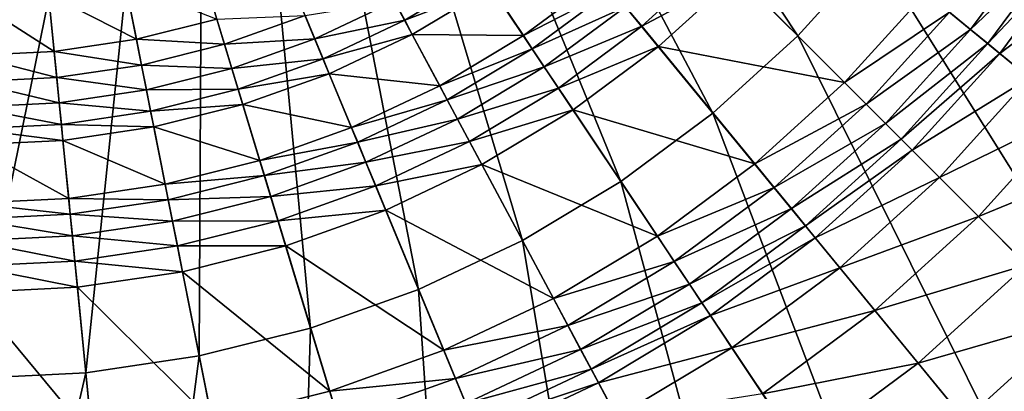
# Model space of a CAD drawing. Extents: x -226 to 225, y -225 to 225.
# Drawn here: x 2 to 50, y -57 to -39 of the extents above; entities that cross this region are included whole.
import ezdxf

# ---------------------------------------------------------------- set-up
doc = ezdxf.new("R2010")
doc.units = 0
doc.layers.get('0').update_dxf_attribs({"linetype": 'CONTINUOUS'})

msp = doc.modelspace()

# ---------------------------------------------------------------- linework, layer by layer
for points in [[(29.189, -24.401, 21.734), (26.654, -27.198, 21.734), (39.608, -40.151, 24.662)], [(29.189, -24.401, 21.734), (39.608, -40.151, 24.662), (43.35, -36.022, 24.662)], [(49.534, -26.767, 24.663), (46.669, -31.547, 24.662), (66.46, -44.77, 29.55)], [(49.534, -26.767, 24.663), (66.46, -44.77, 29.55), (70.526, -37.987, 29.55)], [(26.654, -27.198, 21.734), (23.857, -29.732, 21.734), (35.479, -43.893, 24.662)], [(26.654, -27.198, 21.734), (35.479, -43.893, 24.662), (39.608, -40.151, 24.662)], [(23.857, -29.732, 21.734), (20.826, -31.981, 21.733), (31.004, -47.212, 24.662)], [(23.857, -29.732, 21.734), (31.004, -47.212, 24.662), (35.479, -43.893, 24.662)], [(46.669, -31.547, 24.662), (43.35, -36.022, 24.662), (61.749, -51.122, 29.55)], [(46.669, -31.547, 24.662), (61.749, -51.122, 29.55), (66.46, -44.77, 29.55)], [(20.826, -31.981, 21.733), (17.588, -33.921, 21.733), (26.225, -50.076, 24.661)], [(20.826, -31.981, 21.733), (26.225, -50.076, 24.661), (31.004, -47.212, 24.662)], [(17.588, -33.921, 21.733), (14.176, -35.535, 21.732), (21.187, -52.459, 24.661)], [(17.588, -33.921, 21.733), (21.187, -52.459, 24.661), (26.225, -50.076, 24.661)], [(51.663, -34.884, 2.624), (47.993, -39.833, 2.624), (46.97, -38.994, 1.986)], [(52.561, -35.484, 3.618), (47.993, -39.833, 2.624), (51.663, -34.884, 2.624)], [(14.176, -35.535, 21.732), (10.623, -36.806, 21.732), (15.941, -54.336, 24.661)], [(14.176, -35.535, 21.732), (15.941, -54.336, 24.661), (21.187, -52.459, 24.661)], [(52.561, -35.484, 3.618), (48.827, -40.518, 3.618), (47.993, -39.833, 2.624)], [(53.19, -35.904, 4.912), (48.827, -40.518, 3.618), (52.561, -35.484, 3.618)], [(35.755, -36.298, 1.931), (32.022, -39.681, 1.931), (31.241, -38.728, 2.441)], [(36.658, -37.201, 1.765), (32.022, -39.681, 1.931), (35.755, -36.298, 1.931)], [(43.35, -36.022, 24.662), (39.608, -40.151, 24.662), (56.439, -56.981, 29.55)], [(43.35, -36.022, 24.662), (56.439, -56.981, 29.55), (61.749, -51.122, 29.55)], [(53.19, -35.904, 4.912), (49.412, -40.997, 4.912), (48.827, -40.518, 3.618)], [(54.749, -36.946, 7.863), (49.412, -40.997, 4.912), (53.19, -35.904, 4.912)], [(10.623, -36.806, 21.732), (6.961, -37.723, 21.732), (10.536, -55.69, 24.66)], [(10.623, -36.806, 21.732), (10.536, -55.69, 24.66), (15.941, -54.336, 24.661)], [(24.272, -37.137, 10.267), (20.512, -39.39, 10.267), (20.015, -38.46, 11.085)], [(24.704, -37.783, 9.24), (20.512, -39.39, 10.267), (24.272, -37.137, 10.267)], [(36.658, -37.201, 1.765), (32.833, -40.668, 1.765), (32.022, -39.681, 1.931)], [(41.87, -42.414, 1.761), (32.833, -40.668, 1.765), (36.658, -37.201, 1.765)], [(45.823, -38.052, 1.761), (41.87, -42.414, 1.761), (36.658, -37.201, 1.765)], [(54.749, -36.946, 7.863), (50.862, -42.187, 7.863), (49.412, -40.997, 4.912)], [(7.477, -40.309, 11.761), (3.213, -38.123, 11.761), (6.932, -37.572, 11.761)], [(6.961, -37.723, 21.732), (3.228, -38.277, 21.731), (5.025, -56.508, 24.66)], [(6.961, -37.723, 21.732), (5.025, -56.508, 24.66), (10.536, -55.69, 24.66)], [(11.389, -39.329, 11.761), (7.477, -40.309, 11.761), (6.932, -37.572, 11.761)], [(30.079, -37.313, 4.286), (26.275, -40.135, 4.286), (24.704, -37.783, 9.24)], [(30.573, -37.914, 3.259), (26.275, -40.135, 4.286), (30.079, -37.313, 4.286)], [(3.487, -40.901, 11.761), (-0.541, -38.308, 11.761), (3.213, -38.123, 11.761)], [(7.477, -40.309, 11.761), (3.487, -40.901, 11.761), (3.213, -38.123, 11.761)], [(24.704, -37.783, 9.24), (20.879, -40.076, 9.24), (20.512, -39.39, 10.267)], [(26.275, -40.135, 4.286), (20.879, -40.076, 9.24), (24.704, -37.783, 9.24)], [(30.573, -37.914, 3.259), (26.707, -40.781, 3.259), (26.275, -40.135, 4.286)], [(31.241, -38.728, 2.441), (26.707, -40.781, 3.259), (30.573, -37.914, 3.259)], [(46.97, -38.994, 1.986), (41.87, -42.414, 1.761), (45.823, -38.052, 1.761)], [(3.228, -38.277, 21.731), (-0.542, -38.462, 21.731), (-0.541, -56.781, 24.66)], [(3.228, -38.277, 21.731), (-0.541, -56.781, 24.66), (5.025, -56.508, 24.66)], [(3.487, -40.901, 11.761), (-0.541, -41.099, 11.761), (-0.541, -38.308, 11.761)], [(20.015, -38.46, 11.085), (16.147, -40.29, 11.085), (15.675, -39.151, 11.595)], [(20.512, -39.39, 10.267), (16.147, -40.29, 11.085), (20.015, -38.46, 11.085)], [(31.241, -38.728, 2.441), (27.292, -41.657, 2.441), (26.707, -40.781, 3.259)], [(32.022, -39.681, 1.931), (27.292, -41.657, 2.441), (31.241, -38.728, 2.441)], [(15.675, -39.151, 11.595), (11.759, -40.552, 11.595), (11.389, -39.329, 11.761)], [(16.147, -40.29, 11.085), (11.759, -40.552, 11.595), (15.675, -39.151, 11.595)], [(46.97, -38.994, 1.986), (42.92, -43.463, 1.986), (41.87, -42.414, 1.761)], [(47.993, -39.833, 2.624), (42.92, -43.463, 1.986), (46.97, -38.994, 1.986)], [(11.759, -40.552, 11.595), (7.477, -40.309, 11.761), (11.389, -39.329, 11.761)], [(20.512, -39.39, 10.267), (16.55, -41.264, 10.267), (16.147, -40.29, 11.085)], [(20.879, -40.076, 9.24), (16.55, -41.264, 10.267), (20.512, -39.39, 10.267)], [(32.022, -39.681, 1.931), (27.977, -42.682, 1.931), (27.292, -41.657, 2.441)], [(32.833, -40.668, 1.765), (27.977, -42.682, 1.931), (32.022, -39.681, 1.931)], [(20.879, -40.076, 9.24), (16.848, -41.982, 9.24), (16.55, -41.264, 10.267)], [(22.212, -42.57, 4.286), (16.848, -41.982, 9.24), (20.879, -40.076, 9.24)], [(26.275, -40.135, 4.286), (22.212, -42.57, 4.286), (20.879, -40.076, 9.24)], [(26.707, -40.781, 3.259), (22.212, -42.57, 4.286), (26.275, -40.135, 4.286)], [(39.608, -40.151, 24.662), (35.479, -43.893, 24.662), (50.58, -62.291, 29.55)], [(39.608, -40.151, 24.662), (50.58, -62.291, 29.55), (56.439, -56.981, 29.55)], [(47.993, -39.833, 2.624), (43.855, -44.398, 2.624), (42.92, -43.463, 1.986)], [(48.827, -40.518, 3.618), (43.855, -44.398, 2.624), (47.993, -39.833, 2.624)], [(7.726, -41.562, 11.595), (3.487, -40.901, 11.761), (7.477, -40.309, 11.761)], [(11.759, -40.552, 11.595), (7.726, -41.562, 11.595), (7.477, -40.309, 11.761)], [(12.117, -41.732, 11.085), (7.726, -41.562, 11.595), (11.759, -40.552, 11.595)], [(16.147, -40.29, 11.085), (12.117, -41.732, 11.085), (11.759, -40.552, 11.595)], [(16.55, -41.264, 10.267), (12.117, -41.732, 11.085), (16.147, -40.29, 11.085)], [(48.827, -40.518, 3.618), (44.618, -45.162, 3.618), (43.855, -44.398, 2.624)], [(49.412, -40.997, 4.912), (44.618, -45.162, 3.618), (48.827, -40.518, 3.618)], [(3.612, -42.172, 11.595), (-0.541, -41.099, 11.761), (3.487, -40.901, 11.761)], [(3.612, -42.172, 11.595), (-0.541, -42.377, 11.595), (-0.541, -41.099, 11.761)], [(7.726, -41.562, 11.595), (3.612, -42.172, 11.595), (3.487, -40.901, 11.761)], [(26.707, -40.781, 3.259), (22.578, -43.255, 3.259), (22.212, -42.57, 4.286)], [(27.292, -41.657, 2.441), (22.578, -43.255, 3.259), (26.707, -40.781, 3.259)], [(32.833, -40.668, 1.765), (28.686, -43.743, 1.765), (27.977, -42.682, 1.931)], [(37.509, -46.366, 1.761), (28.686, -43.743, 1.765), (32.833, -40.668, 1.765)], [(41.87, -42.414, 1.761), (37.509, -46.366, 1.761), (32.833, -40.668, 1.765)], [(49.412, -40.997, 4.912), (45.153, -45.696, 4.912), (44.618, -45.162, 3.618)], [(50.862, -42.187, 7.863), (45.153, -45.696, 4.912), (49.412, -40.997, 4.912)], [(7.966, -42.772, 11.085), (3.612, -42.172, 11.595), (7.726, -41.562, 11.595)], [(12.117, -41.732, 11.085), (7.966, -42.772, 11.085), (7.726, -41.562, 11.595)], [(16.55, -41.264, 10.267), (12.423, -42.74, 10.267), (12.117, -41.732, 11.085)], [(16.848, -41.982, 9.24), (12.423, -42.74, 10.267), (16.55, -41.264, 10.267)], [(12.423, -42.74, 10.267), (7.966, -42.772, 11.085), (12.117, -41.732, 11.085)], [(16.848, -41.982, 9.24), (12.649, -43.484, 9.24), (12.423, -42.74, 10.267)], [(17.93, -44.595, 4.286), (12.649, -43.484, 9.24), (16.848, -41.982, 9.24)], [(22.212, -42.57, 4.286), (17.93, -44.595, 4.286), (16.848, -41.982, 9.24)], [(27.292, -41.657, 2.441), (23.075, -44.185, 2.441), (22.578, -43.255, 3.259)], [(27.977, -42.682, 1.931), (23.075, -44.185, 2.441), (27.292, -41.657, 2.441)], [(3.733, -43.399, 11.085), (-0.541, -42.377, 11.595), (3.612, -42.172, 11.595)], [(3.733, -43.399, 11.085), (-0.541, -43.609, 11.085), (-0.541, -42.377, 11.595)], [(7.966, -42.772, 11.085), (3.733, -43.399, 11.085), (3.612, -42.172, 11.595)], [(42.92, -43.463, 1.986), (37.509, -46.366, 1.761), (41.87, -42.414, 1.761)], [(50.862, -42.187, 7.863), (46.479, -47.023, 7.863), (45.153, -45.696, 4.912)], [(52.937, -43.891, 9.984), (46.479, -47.023, 7.863), (50.862, -42.187, 7.863)], [(8.172, -43.805, 10.267), (3.733, -43.399, 11.085), (7.966, -42.772, 11.085)], [(12.423, -42.74, 10.267), (8.172, -43.805, 10.267), (7.966, -42.772, 11.085)], [(12.649, -43.484, 9.24), (8.172, -43.805, 10.267), (12.423, -42.74, 10.267)], [(22.578, -43.255, 3.259), (17.93, -44.595, 4.286), (22.212, -42.57, 4.286)], [(27.977, -42.682, 1.931), (23.656, -45.271, 1.931), (23.075, -44.185, 2.441)], [(28.686, -43.743, 1.765), (23.656, -45.271, 1.931), (27.977, -42.682, 1.931)], [(3.836, -44.448, 10.267), (-0.541, -43.609, 11.085), (3.733, -43.399, 11.085)], [(8.172, -43.805, 10.267), (3.836, -44.448, 10.267), (3.733, -43.399, 11.085)], [(12.649, -43.484, 9.24), (8.324, -44.568, 9.24), (8.172, -43.805, 10.267)], [(13.47, -46.191, 4.286), (8.324, -44.568, 9.24), (12.649, -43.484, 9.24)], [(17.93, -44.595, 4.286), (13.47, -46.191, 4.286), (12.649, -43.484, 9.24)], [(22.578, -43.255, 3.259), (18.228, -45.313, 3.259), (17.93, -44.595, 4.286)], [(23.075, -44.185, 2.441), (18.228, -45.313, 3.259), (22.578, -43.255, 3.259)], [(42.92, -43.463, 1.986), (38.451, -47.513, 1.986), (37.509, -46.366, 1.761)], [(43.855, -44.398, 2.624), (38.451, -47.513, 1.986), (42.92, -43.463, 1.986)], [(3.836, -44.448, 10.267), (-0.541, -44.664, 10.267), (-0.541, -43.609, 11.085)], [(8.324, -44.568, 9.24), (3.836, -44.448, 10.267), (8.172, -43.805, 10.267)], [(28.686, -43.743, 1.765), (24.258, -46.397, 1.765), (23.656, -45.271, 1.931)], [(32.782, -49.872, 1.761), (24.258, -46.397, 1.765), (28.686, -43.743, 1.765)], [(37.509, -46.366, 1.761), (32.782, -49.872, 1.761), (28.686, -43.743, 1.765)], [(35.479, -43.893, 24.662), (31.004, -47.212, 24.662), (44.228, -67.002, 29.55)], [(35.479, -43.893, 24.662), (44.228, -67.002, 29.55), (50.58, -62.291, 29.55)], [(52.937, -43.891, 9.984), (48.378, -48.921, 9.984), (46.479, -47.023, 7.863)], [(55.496, -45.991, 11.321), (48.378, -48.921, 9.984), (52.937, -43.891, 9.984)], [(3.913, -45.222, 9.24), (-0.541, -44.664, 10.267), (3.836, -44.448, 10.267)], [(8.324, -44.568, 9.24), (3.913, -45.222, 9.24), (3.836, -44.448, 10.267)], [(23.075, -44.185, 2.441), (18.631, -46.287, 2.441), (18.228, -45.313, 3.259)], [(23.656, -45.271, 1.931), (18.631, -46.287, 2.441), (23.075, -44.185, 2.441)], [(43.855, -44.398, 2.624), (39.29, -48.536, 2.624), (38.451, -47.513, 1.986)], [(44.618, -45.162, 3.618), (39.29, -48.536, 2.624), (43.855, -44.398, 2.624)], [(3.913, -45.222, 9.24), (-0.541, -45.441, 9.24), (-0.541, -44.664, 10.267)], [(8.876, -47.342, 4.286), (3.913, -45.222, 9.24), (8.324, -44.568, 9.24)], [(13.47, -46.191, 4.286), (8.876, -47.342, 4.286), (8.324, -44.568, 9.24)], [(18.228, -45.313, 3.259), (13.47, -46.191, 4.286), (17.93, -44.595, 4.286)], [(4.19, -48.037, 4.286), (-0.541, -45.441, 9.24), (3.913, -45.222, 9.24)], [(8.876, -47.342, 4.286), (4.19, -48.037, 4.286), (3.913, -45.222, 9.24)], [(18.228, -45.313, 3.259), (13.696, -46.935, 3.259), (13.47, -46.191, 4.286)], [(18.631, -46.287, 2.441), (13.696, -46.935, 3.259), (18.228, -45.313, 3.259)], [(23.656, -45.271, 1.931), (19.102, -47.425, 1.931), (18.631, -46.287, 2.441)], [(24.258, -46.397, 1.765), (19.102, -47.425, 1.931), (23.656, -45.271, 1.931)], [(44.618, -45.162, 3.618), (39.975, -49.37, 3.618), (39.29, -48.536, 2.624)], [(45.153, -45.696, 4.912), (39.975, -49.37, 3.618), (44.618, -45.162, 3.618)], [(4.19, -48.037, 4.286), (-0.541, -48.27, 4.286), (-0.541, -45.441, 9.24)], [(45.153, -45.696, 4.912), (40.454, -49.955, 4.912), (39.975, -49.37, 3.618)], [(46.479, -47.023, 7.863), (40.454, -49.955, 4.912), (45.153, -45.696, 4.912)], [(13.696, -46.935, 3.259), (8.876, -47.342, 4.286), (13.47, -46.191, 4.286)], [(18.631, -46.287, 2.441), (14.002, -47.943, 2.441), (13.696, -46.935, 3.259)], [(19.102, -47.425, 1.931), (14.002, -47.943, 2.441), (18.631, -46.287, 2.441)], [(38.451, -47.513, 1.986), (32.782, -49.872, 1.761), (37.509, -46.366, 1.761)], [(55.496, -45.991, 11.321), (50.719, -51.262, 11.321), (48.378, -48.921, 9.984)], [(24.258, -46.397, 1.765), (19.591, -48.605, 1.765), (19.102, -47.425, 1.931)], [(27.733, -52.898, 1.761), (19.591, -48.605, 1.765), (24.258, -46.397, 1.765)], [(32.782, -49.872, 1.761), (27.733, -52.898, 1.761), (24.258, -46.397, 1.765)], [(9.027, -48.104, 3.259), (4.19, -48.037, 4.286), (8.876, -47.342, 4.286)], [(13.696, -46.935, 3.259), (9.027, -48.104, 3.259), (8.876, -47.342, 4.286)], [(14.002, -47.943, 2.441), (9.027, -48.104, 3.259), (13.696, -46.935, 3.259)], [(31.004, -47.212, 24.662), (26.225, -50.076, 24.661), (37.446, -71.067, 29.549)], [(31.004, -47.212, 24.662), (37.446, -71.067, 29.549), (44.228, -67.002, 29.55)], [(46.479, -47.023, 7.863), (41.644, -51.405, 7.863), (40.454, -49.955, 4.912)], [(48.378, -48.921, 9.984), (41.644, -51.405, 7.863), (46.479, -47.023, 7.863)], [(19.102, -47.425, 1.931), (14.359, -49.122, 1.931), (14.002, -47.943, 2.441)], [(19.591, -48.605, 1.765), (14.359, -49.122, 1.931), (19.102, -47.425, 1.931)], [(38.451, -47.513, 1.986), (33.606, -51.107, 1.986), (32.782, -49.872, 1.761)], [(39.29, -48.536, 2.624), (33.606, -51.107, 1.986), (38.451, -47.513, 1.986)], [(4.266, -48.81, 3.259), (-0.541, -48.27, 4.286), (4.19, -48.037, 4.286)], [(4.266, -48.81, 3.259), (-0.541, -49.047, 3.259), (-0.541, -48.27, 4.286)], [(9.027, -48.104, 3.259), (4.266, -48.81, 3.259), (4.19, -48.037, 4.286)], [(9.233, -49.138, 2.441), (4.266, -48.81, 3.259), (9.027, -48.104, 3.259)], [(14.002, -47.943, 2.441), (9.233, -49.138, 2.441), (9.027, -48.104, 3.259)], [(14.359, -49.122, 1.931), (9.233, -49.138, 2.441), (14.002, -47.943, 2.441)], [(19.591, -48.605, 1.765), (14.73, -50.344, 1.765), (14.359, -49.122, 1.931)], [(22.412, -55.415, 1.761), (14.73, -50.344, 1.765), (19.591, -48.605, 1.765)], [(27.733, -52.898, 1.761), (22.412, -55.415, 1.761), (19.591, -48.605, 1.765)], [(39.29, -48.536, 2.624), (34.341, -52.206, 2.624), (33.606, -51.107, 1.986)], [(39.975, -49.37, 3.618), (34.341, -52.206, 2.624), (39.29, -48.536, 2.624)], [(4.369, -49.859, 2.441), (-0.541, -49.047, 3.259), (4.266, -48.81, 3.259)], [(4.369, -49.859, 2.441), (-0.541, -50.1, 2.441), (-0.541, -49.047, 3.259)], [(9.233, -49.138, 2.441), (4.369, -49.859, 2.441), (4.266, -48.81, 3.259)], [(9.473, -50.346, 1.931), (4.369, -49.859, 2.441), (9.233, -49.138, 2.441)], [(14.359, -49.122, 1.931), (9.473, -50.346, 1.931), (9.233, -49.138, 2.441)], [(14.73, -50.344, 1.765), (9.473, -50.346, 1.931), (14.359, -49.122, 1.931)], [(48.378, -48.921, 9.984), (43.347, -53.48, 9.984), (41.644, -51.405, 7.863)], [(50.719, -51.262, 11.321), (43.347, -53.48, 9.984), (48.378, -48.921, 9.984)], [(39.975, -49.37, 3.618), (34.941, -53.104, 3.618), (34.341, -52.206, 2.624)], [(40.454, -49.955, 4.912), (34.941, -53.104, 3.618), (39.975, -49.37, 3.618)], [(4.49, -51.085, 1.931), (-0.541, -50.1, 2.441), (4.369, -49.859, 2.441)], [(4.49, -51.085, 1.931), (-0.541, -51.332, 1.931), (-0.541, -50.1, 2.441)], [(9.473, -50.346, 1.931), (4.49, -51.085, 1.931), (4.369, -49.859, 2.441)], [(26.225, -50.076, 24.661), (21.187, -52.459, 24.661), (30.297, -74.448, 29.549)], [(26.225, -50.076, 24.661), (30.297, -74.448, 29.549), (37.446, -71.067, 29.549)], [(33.606, -51.107, 1.986), (27.733, -52.898, 1.761), (32.782, -49.872, 1.761)], [(40.454, -49.955, 4.912), (35.361, -53.733, 4.912), (34.941, -53.104, 3.618)], [(41.644, -51.405, 7.863), (35.361, -53.733, 4.912), (40.454, -49.955, 4.912)], [(9.722, -51.599, 1.765), (4.49, -51.085, 1.931), (9.473, -50.346, 1.931)], [(14.73, -50.344, 1.765), (9.722, -51.599, 1.765), (9.473, -50.346, 1.931)], [(16.87, -57.398, 1.761), (9.722, -51.599, 1.765), (14.73, -50.344, 1.765)], [(22.412, -55.415, 1.761), (16.87, -57.398, 1.761), (14.73, -50.344, 1.765)], [(4.615, -52.356, 1.765), (-0.541, -51.332, 1.931), (4.49, -51.085, 1.931)], [(9.722, -51.599, 1.765), (4.615, -52.356, 1.765), (4.49, -51.085, 1.931)], [(33.606, -51.107, 1.986), (28.432, -54.207, 1.986), (27.733, -52.898, 1.761)], [(34.341, -52.206, 2.624), (28.432, -54.207, 1.986), (33.606, -51.107, 1.986)], [(4.615, -52.356, 1.765), (-0.541, -52.609, 1.765), (-0.541, -51.332, 1.931)], [(11.16, -58.828, 1.761), (4.615, -52.356, 1.765), (9.722, -51.599, 1.765)], [(16.87, -57.398, 1.761), (11.16, -58.828, 1.761), (9.722, -51.599, 1.765)], [(41.644, -51.405, 7.863), (36.403, -55.292, 7.863), (35.361, -53.733, 4.912)], [(43.347, -53.48, 9.984), (36.403, -55.292, 7.863), (41.644, -51.405, 7.863)], [(50.719, -51.262, 11.321), (45.447, -56.039, 11.321), (43.347, -53.48, 9.984)], [(53.255, -53.798, 11.76), (45.447, -56.039, 11.321), (50.719, -51.262, 11.321)], [(5.338, -59.692, 1.761), (-0.541, -52.609, 1.765), (4.615, -52.356, 1.765)], [(11.16, -58.828, 1.761), (5.338, -59.692, 1.761), (4.615, -52.356, 1.765)], [(21.187, -52.459, 24.661), (15.941, -54.336, 24.661), (22.851, -77.112, 29.549)], [(21.187, -52.459, 24.661), (22.851, -77.112, 29.549), (30.297, -74.448, 29.549)], [(34.341, -52.206, 2.624), (29.056, -55.374, 2.624), (28.432, -54.207, 1.986)], [(34.941, -53.104, 3.618), (29.056, -55.374, 2.624), (34.341, -52.206, 2.624)], [(5.338, -59.692, 1.761), (-0.541, -59.981, 1.761), (-0.541, -52.609, 1.765)], [(28.432, -54.207, 1.986), (22.412, -55.415, 1.761), (27.733, -52.898, 1.761)], [(34.941, -53.104, 3.618), (29.565, -56.326, 3.618), (29.056, -55.374, 2.624)], [(35.361, -53.733, 4.912), (29.565, -56.326, 3.618), (34.941, -53.104, 3.618)], [(43.347, -53.48, 9.984), (37.895, -57.525, 9.984), (36.403, -55.292, 7.863)], [(45.447, -56.039, 11.321), (37.895, -57.525, 9.984), (43.347, -53.48, 9.984)], [(35.361, -53.733, 4.912), (29.921, -56.993, 4.912), (29.565, -56.326, 3.618)], [(36.403, -55.292, 7.863), (29.921, -56.993, 4.912), (35.361, -53.733, 4.912)], [(53.255, -53.798, 11.76), (47.723, -58.812, 11.76), (45.447, -56.039, 11.321)], [(55.87, -56.414, 11.248), (47.723, -58.812, 11.76), (53.255, -53.798, 11.76)], [(15.941, -54.336, 24.661), (10.536, -55.69, 24.66), (15.18, -79.034, 29.549)], [(15.941, -54.336, 24.661), (15.18, -79.034, 29.549), (22.851, -77.112, 29.549)], [(28.432, -54.207, 1.986), (22.98, -56.786, 1.986), (22.412, -55.415, 1.761)], [(29.056, -55.374, 2.624), (22.98, -56.786, 1.986), (28.432, -54.207, 1.986)], [(22.98, -56.786, 1.986), (16.87, -57.398, 1.761), (22.412, -55.415, 1.761)], [(29.056, -55.374, 2.624), (23.486, -58.008, 2.624), (22.98, -56.786, 1.986)], [(29.565, -56.326, 3.618), (23.486, -58.008, 2.624), (29.056, -55.374, 2.624)], [(36.403, -55.292, 7.863), (30.805, -58.647, 7.863), (29.921, -56.993, 4.912)], [(37.895, -57.525, 9.984), (30.805, -58.647, 7.863), (36.403, -55.292, 7.863)], [(10.536, -55.69, 24.66), (5.025, -56.508, 24.66), (7.359, -80.194, 29.549)], [(10.536, -55.69, 24.66), (7.359, -80.194, 29.549), (15.18, -79.034, 29.549)], [(29.565, -56.326, 3.618), (23.899, -59.006, 3.618), (23.486, -58.008, 2.624)], [(29.921, -56.993, 4.912), (23.899, -59.006, 3.618), (29.565, -56.326, 3.618)], [(45.447, -56.039, 11.321), (39.734, -60.277, 11.321), (37.895, -57.525, 9.984)], [(47.723, -58.812, 11.76), (39.734, -60.277, 11.321), (45.447, -56.039, 11.321)], [(55.87, -56.414, 11.248), (50.07, -61.671, 11.248), (47.723, -58.812, 11.76)], [(5.025, -56.508, 24.66), (-0.541, -56.781, 24.66), (-0.54, -80.582, 29.548)], [(5.025, -56.508, 24.66), (-0.54, -80.582, 29.548), (7.359, -80.194, 29.549)], [(22.98, -56.786, 1.986), (17.301, -58.818, 1.986), (16.87, -57.398, 1.761)], [(23.486, -58.008, 2.624), (17.301, -58.818, 1.986), (22.98, -56.786, 1.986)], [(29.921, -56.993, 4.912), (24.189, -59.704, 4.912), (23.899, -59.006, 3.618)], [(30.805, -58.647, 7.863), (24.189, -59.704, 4.912), (29.921, -56.993, 4.912)], [(17.301, -58.818, 1.986), (11.16, -58.828, 1.761), (16.87, -57.398, 1.761)]]:
    msp.add_3dface(points)

doc.saveas('drawing.dxf')
